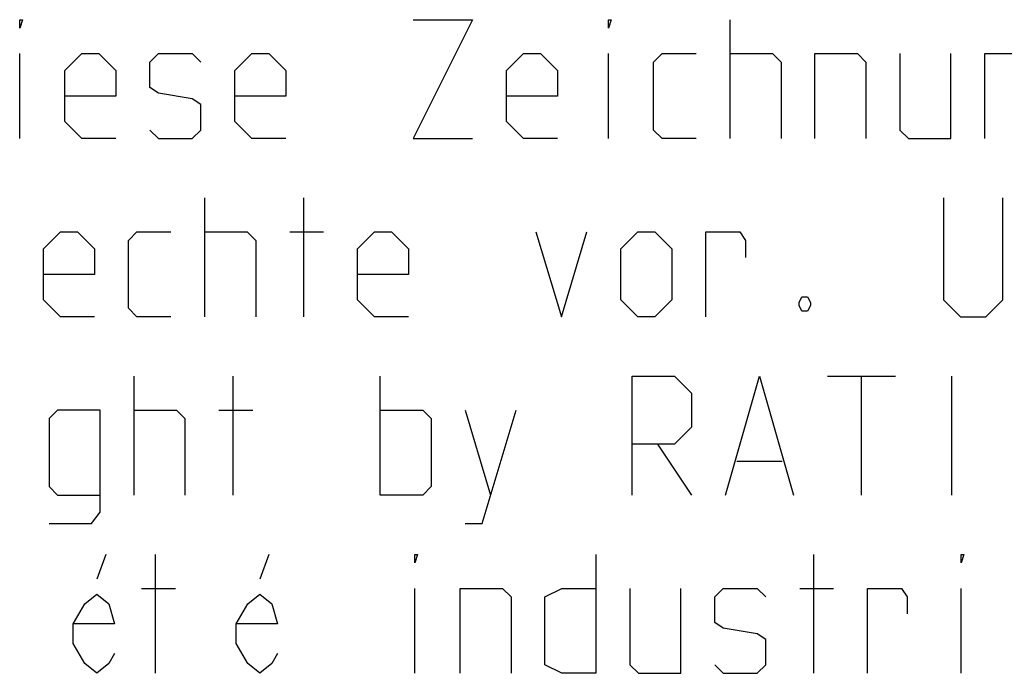
# Model space of a CAD drawing. Units: millimetres. Extents: x 0 to 594, y 0 to 420.
# Drawn here: x 413 to 430, y 72 to 83 of the extents above; entities that cross this region are included whole.
import ezdxf

# ---------------------------------------------------------------- set-up
doc = ezdxf.new("R2010")
doc.units = ezdxf.units.MM
doc.header["$LTSCALE"] = 32.67
doc.layers.get('0').update_dxf_attribs({"linetype": 'CONTINUOUS'})

msp = doc.modelspace()

# ---------------------------------------------------------------- linework, layer by layer
at = {"color": 5, "linetype": 'Continuous'}
for p, q in [((425.09524, 80.78687), (425.09524, 82.78687)), ((413.14288, 80.78687), (413.14288, 82.21545)), ((423.04764, 80.78687), (423.04764, 82.21545)), ((416.25714, 77.78687), (416.25714, 79.78687)), ((417.92381, 77.78687), (417.92381, 79.78687)), ((417.68573, 79.21545), (418.25714, 79.21545)), ((415.06667, 74.78688), (415.06667, 76.78688)), ((416.73335, 74.78688), (416.73335, 76.78688)), ((419.20952, 74.78688), (419.20952, 76.78688)), ((426.73335, 76.78688), (427.87621, 76.78688)), ((427.30476, 74.78688), (427.30476, 76.78688)), ((428.82859, 74.78688), (428.82859, 76.78688)), ((416.49526, 76.21545), (417.06667, 76.21545)), ((420.63811, 76.21545), (421.06667, 74.78688)), ((423.87621, 75.64402), (424.44762, 74.78688)), ((425.20952, 75.3583), (425.97145, 75.3583)), ((414.5905, 73.78688), (414.44048, 73.37021)), ((415.42857, 71.78688), (415.42857, 73.78688)), ((417.33333, 73.78688), (417.18334, 73.37021)), ((426.50476, 71.78688), (426.50476, 73.78688)), ((415.19048, 73.21545), (415.7619, 73.21545)), ((419.7905, 71.78688), (419.7905, 73.21545)), ((426.26668, 73.21545), (426.83809, 73.21545)), ((428.98097, 71.78688), (428.98097, 73.21545))]:
    msp.add_line(p, q, dxfattribs=at)
for points in [[(413.14288, 82.64402), (413.14288, 82.78687), (413.19048, 82.78687), (413.14288, 82.64402)], [(419.7619, 82.78687), (420.76192, 82.78687), (419.7619, 80.78687), (420.76192, 80.78687)], [(423.04764, 82.64402), (423.04764, 82.78687), (423.09524, 82.78687), (423.04764, 82.64402)], [(414.76191, 80.78687), (414.1905, 80.78687), (413.90478, 81.07259), (413.90478, 81.92974), (414.1905, 82.21545), (414.47619, 82.21545), (414.76191, 81.92974), (414.76191, 81.50116), (413.90478, 81.50116)], [(415.33333, 80.92973), (415.47621, 80.78687), (416.04762, 80.78687), (416.1905, 80.92973), (416.1905, 81.3583), (416.04762, 81.45355), (415.47621, 81.54878), (415.33333, 81.64402), (415.33333, 82.07259), (415.47621, 82.21545), (416.04762, 82.21545), (416.1905, 82.07259)], [(417.61905, 80.78687), (417.04764, 80.78687), (416.76191, 81.07259), (416.76191, 81.92974), (417.04764, 82.21545), (417.33333, 82.21545), (417.61905, 81.92974), (417.61905, 81.50116), (416.76191, 81.50116)], [(422.19047, 80.78687), (421.61905, 80.78687), (421.33333, 81.07259), (421.33333, 81.92974), (421.61905, 82.21545), (421.90478, 82.21545), (422.19047, 81.92974), (422.19047, 81.50116), (421.33333, 81.50116)], [(424.52383, 80.78687), (423.95238, 80.78687), (423.80954, 80.92973), (423.80954, 82.07259), (423.95238, 82.21545), (424.52383, 82.21545)], [(425.09524, 82.21545), (425.80954, 82.21545), (425.95238, 82.07259), (425.95238, 80.78687)], [(426.52383, 80.78687), (426.52383, 82.21545), (427.23809, 82.21545), (427.38097, 82.07259), (427.38097, 80.78687)], [(427.95238, 82.21545), (427.95238, 80.92973), (428.09526, 80.78687), (428.80952, 80.78687), (428.80952, 82.21545)], [(429.38097, 80.78687), (429.38097, 82.21545), (430.09526, 82.21545), (430.23811, 82.07259), (430.23811, 80.78687)], [(428.68571, 79.78687), (428.68571, 78.07259), (428.97144, 77.78687), (429.4, 77.78687), (429.68573, 78.07259), (429.68573, 79.78687)], [(414.40002, 77.78687), (413.82857, 77.78687), (413.54288, 78.07259), (413.54288, 78.92973), (413.82857, 79.21545), (414.11429, 79.21545), (414.40002, 78.92973), (414.40002, 78.50117), (413.54288, 78.50117)], [(415.68572, 77.78687), (415.11431, 77.78687), (414.97143, 77.92973), (414.97143, 79.07259), (415.11431, 79.21545), (415.68572, 79.21545)], [(416.25714, 79.21545), (416.97143, 79.21545), (417.11431, 79.07259), (417.11431, 77.78687)], [(419.68573, 77.78687), (419.11428, 77.78687), (418.82859, 78.07259), (418.82859, 78.92973), (419.11428, 79.21545), (419.4, 79.21545), (419.68573, 78.92973), (419.68573, 78.50117), (418.82859, 78.50117)], [(421.82857, 79.21545), (422.25714, 77.78687), (422.68571, 79.21545)], [(423.25716, 78.07259), (423.25716, 78.92973), (423.54288, 79.21545), (423.82857, 79.21545), (424.1143, 78.92973), (424.1143, 78.07259), (423.82857, 77.78687), (423.54288, 77.78687), (423.25716, 78.07259)], [(424.68571, 77.78687), (424.68571, 79.21545), (425.25716, 79.21545), (425.3524, 79.07259), (425.3524, 78.78687)], [(426.40002, 78.12021), (426.44762, 78.02498), (426.44762, 77.97735), (426.40002, 77.88211), (426.30478, 77.88211), (426.25714, 77.97735), (426.25714, 78.02498), (426.30478, 78.12021), (426.40002, 78.12021)], [(423.44764, 74.78688), (423.44764, 76.78688), (424.1619, 76.78688), (424.44762, 76.50116), (424.44762, 75.92973), (424.1619, 75.64402), (423.44764, 75.64402)], [(425.01907, 74.78688), (425.59049, 76.78688), (426.1619, 74.78688)], [(413.63812, 74.31068), (414.35238, 74.31068), (414.49526, 74.50116), (414.49526, 76.21545), (413.78097, 76.21545), (413.63812, 76.07259), (413.63812, 74.92973), (413.78097, 74.78688), (414.49526, 74.78688)], [(415.06667, 76.21545), (415.78097, 76.21545), (415.92381, 76.07259), (415.92381, 74.78688)], [(419.20952, 76.21545), (419.92381, 76.21545), (420.06669, 76.07259), (420.06669, 74.92973), (419.92381, 74.78688), (419.20952, 74.78688)], [(420.63811, 74.31068), (420.92383, 74.31068), (421.49524, 76.21545)], [(419.7905, 73.64402), (419.7905, 73.78688), (419.83811, 73.78688), (419.7905, 73.64402)], [(422.83809, 73.78688), (422.83809, 71.78688), (422.26667, 71.78688), (421.98095, 71.92973), (421.98095, 73.07259), (422.26667, 73.21545), (422.83809, 73.21545)], [(428.98097, 73.64402), (428.98097, 73.78688), (429.02857, 73.78688), (428.98097, 73.64402)], [(414.74049, 72.12021), (414.6405, 71.95354), (414.44048, 71.78688), (414.2405, 71.95354), (414.04048, 72.28688), (414.04048, 72.62021), (414.2405, 72.95354), (414.44048, 73.12021), (414.6405, 72.95354), (414.74049, 72.62021), (414.04048, 72.62021)], [(417.48335, 72.12021), (417.38336, 71.95354), (417.18334, 71.78688), (416.98336, 71.95354), (416.78334, 72.28688), (416.78334, 72.62021), (416.98336, 72.95354), (417.18334, 73.12021), (417.38336, 72.95354), (417.48335, 72.62021), (416.78334, 72.62021)], [(420.5524, 71.78688), (420.5524, 73.21545), (421.26669, 73.21545), (421.40954, 73.07259), (421.40954, 71.78688)], [(423.40954, 73.21545), (423.40954, 71.92973), (423.55238, 71.78688), (424.26668, 71.78688), (424.26668, 73.21545)], [(424.83809, 71.92973), (424.98097, 71.78688), (425.55238, 71.78688), (425.69526, 71.92973), (425.69526, 72.3583), (425.55238, 72.45354), (424.98097, 72.54878), (424.83809, 72.64402), (424.83809, 73.07259), (424.98097, 73.21545), (425.55238, 73.21545), (425.69526, 73.07259)], [(427.40954, 71.78688), (427.40954, 73.21545), (427.98095, 73.21545), (428.07619, 73.07259), (428.07619, 72.78688)]]:
    msp.add_lwpolyline(points, dxfattribs=at)

doc.saveas('drawing.dxf')
